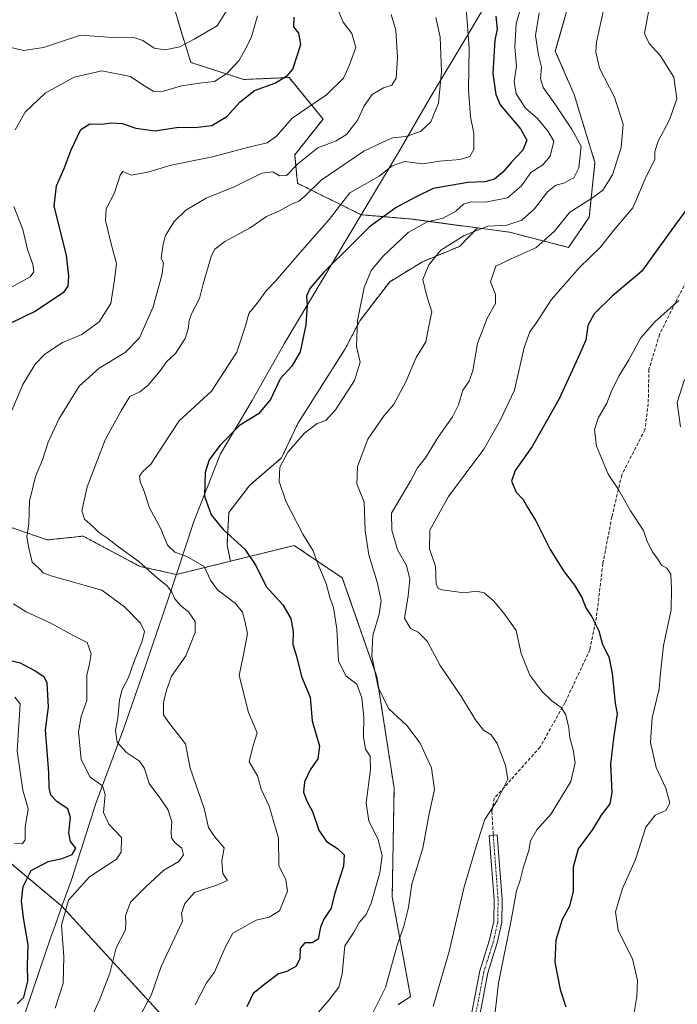
# Model space of a CAD drawing. Units: metres. Extents: x 610969 to 614423, y 4722381 to 4724750.
# Drawn here: x 613994 to 614194, y 4724203 to 4724502 of the extents above; entities that cross this region are included whole.
import ezdxf

# ---------------------------------------------------------------- set-up
doc = ezdxf.new("R2010")
doc.units = ezdxf.units.M
doc.header["$MEASUREMENT"] = 0
for name, pattern in [('TRAZO_Y_PUNTO', [1, 0.5, -0.25, 0, -0.25]), ('TRAZOS', [0.75, 0.5, -0.25]), ('TRAZOSX2', [1.5, 1, -0.5])]:
    doc.linetypes.add(name, pattern=pattern)
for name, color, linetype, lineweight in [('Arbolado forestal', 92, 'TRAZOS', 0), ('Arbolado forestal CxS', 92, 'Continuous', 0), ('Camino', 19, 'Continuous', 0), ('Camino Cxs', 19, 'Continuous', 0), ('Camino eje', 39, 'TRAZO_Y_PUNTO', 13), ('Curva de nivel maestra', 36, 'Continuous', 30), ('Curva de nivel normal', 36, 'Continuous', 0), ('Entidad de ámbito territorial', 19, 'Continuous', 0), ('Entidad de ámbito territorial CxS', 92, 'Continuous', 0), ('Matorral', 135, 'Continuous', 0), ('Matorral CxS', 135, 'Continuous', 0), ('Municipio', 9, 'Continuous', 13), ('Municipio CxS', 142, 'Continuous', 0), ('Senda', 19, 'TRAZOSX2', 0)]:
    doc.layers.add(name, color=color, linetype=linetype, lineweight=lineweight)

# ---------------------------------------------------------------- blocks, each defined once
blk = doc.blocks.new('*U177')
at = {"layer": 'Curva de nivel normal', "color": 36, "linetype": 'Continuous', "lineweight": 0}
for points in [[(613992.02, 4724251.41, 770), (613994.41, 4724251.38, 770), (613995.2, 4724252.58, 770), (613995.24, 4724256.44, 770), (613996.14, 4724262.04, 770), (613994.52, 4724267.69, 770), (613992.83, 4724279.52, 770), (613993.67, 4724294.01, 770), (613992.06, 4724296.01, 770)], [(613990.4, 4724420.36, 770), (613996.7, 4724423.9, 770), (613997.85, 4724425.46, 770), (613997.54, 4724427.76, 770), (613995.96, 4724432.22, 770), (613994.5, 4724438.34, 770), (613991.8, 4724445.34, 770)], [(613992.17, 4724468.66, 770), (613995.18, 4724474.06, 770), (614001.31, 4724479.88, 770), (614010.18, 4724484.69, 770), (614018.55, 4724486.65, 770), (614027.27, 4724484.91, 770), (614031.33, 4724482.16, 770), (614034.39, 4724480.33, 770), (614037.36, 4724480.48, 770), (614042.81, 4724482.11, 770), (614049.01, 4724482.94, 770), (614052.78, 4724483.34, 770), (614056.6, 4724485.81, 770), (614060.25, 4724489.69, 770), (614062.46, 4724493.6, 770), (614064.11, 4724497, 770), (614065.94, 4724503.36, 770)]]:
    blk.add_polyline3d(points, dxfattribs=at)
blk = doc.blocks.new('*U182')
at = {"layer": 'Curva de nivel normal', "color": 36, "linetype": 'Continuous', "lineweight": 0}
blk.add_polyline3d([(614046.96, 4724202.35, 795), (614050.4, 4724209.02, 795), (614052.81, 4724212.26, 795), (614056.08, 4724219.79, 795), (614058.43, 4724224.15, 795), (614065.45, 4724228.14, 795), (614069.46, 4724229, 795), (614072.58, 4724230.97, 795), (614075.04, 4724236.98, 795), (614074.53, 4724240.35, 795), (614072.35, 4724244.79, 795), (614072.27, 4724253.11, 795), (614069.44, 4724262.78, 795), (614066.98, 4724267.95, 795), (614065.91, 4724272, 795), (614063.38, 4724276.33, 795), (614064.59, 4724281.29, 795), (614065.76, 4724285.15, 795), (614063.17, 4724291.3, 795), (614060.34, 4724302.63, 795), (614061.59, 4724308.5, 795), (614062.84, 4724315.22, 795), (614062.05, 4724319.18, 795), (614061.36, 4724321.89, 795), (614059.25, 4724324.54, 795), (614053.73, 4724328.63, 795), (614051.64, 4724331.58, 795), (614049.69, 4724335.76, 795), (614044.41, 4724338.81, 795), (614040.74, 4724340.12, 795), (614038.48, 4724342.22, 795), (614036.59, 4724347, 795), (614033.02, 4724353.65, 795), (614031.25, 4724359.22, 795), (614030.22, 4724361.52, 795), (614030.04, 4724363.21, 795), (614030.91, 4724364.58, 795), (614033.5, 4724366.95, 795), (614037.43, 4724373.04, 795), (614042.12, 4724380.1, 795), (614051.93, 4724389.17, 795), (614059.57, 4724401.05, 795), (614062.22, 4724409.05, 795), (614063.26, 4724412.76, 795), (614066.24, 4724416.46, 795), (614068.49, 4724419.66, 795), (614071.37, 4724422.58, 795), (614078.18, 4724430.57, 795), (614087.66, 4724441.34, 795), (614093.96, 4724449.48, 795), (614102.92, 4724454.6, 795), (614106.86, 4724457.74, 795), (614110.62, 4724458.99, 795), (614116.19, 4724458.36, 795), (614121.26, 4724459.16, 795), (614127.59, 4724459.64, 795), (614130.47, 4724460.51, 795), (614131.69, 4724462.73, 795), (614131.74, 4724467.67, 795), (614130.71, 4724472.67, 795), (614130.07, 4724481, 795), (614130.3, 4724493.67, 795), (614129.41, 4724505.57, 795)], dxfattribs=at)
blk = doc.blocks.new('*U185')
at = {"layer": 'Curva de nivel normal', "color": 36, "linetype": 'Continuous', "lineweight": 0}
blk.add_polyline3d([(613990.02, 4724493.9, 765), (613994.72, 4724492.84, 765), (614000.76, 4724493.75, 765), (614012.06, 4724497.44, 765), (614021.93, 4724496.74, 765), (614027.97, 4724496.87, 765), (614031.07, 4724495.85, 765), (614034.44, 4724493.52, 765), (614037.81, 4724493, 765), (614042.23, 4724493.96, 765), (614046.62, 4724496.29, 765), (614053.66, 4724500.33, 765), (614057.19, 4724506, 765)], dxfattribs=at)
blk = doc.blocks.new('*U189')
at = {"layer": 'Curva de nivel normal', "color": 36, "linetype": 'Continuous', "lineweight": 0}
for points in [[(614004.32, 4724201.29, 780), (614006.74, 4724208.83, 780), (614007.01, 4724217.09, 780), (614006.32, 4724226.57, 780), (614008.38, 4724234.21, 780), (614014.8, 4724241.35, 780), (614023.02, 4724246.69, 780), (614024.43, 4724248.86, 780), (614024.5, 4724253.26, 780), (614020.73, 4724257.31, 780), (614019.1, 4724260.85, 780), (614019.6, 4724266.35, 780), (614018.73, 4724269.02, 780), (614014.96, 4724271.64, 780), (614012.23, 4724276.99, 780), (614011.45, 4724285.42, 780), (614012.29, 4724290.11, 780), (614014.02, 4724295.01, 780), (614013.98, 4724302.68, 780), (614014.78, 4724306.17, 780), (614015.29, 4724309.19, 780), (614014.08, 4724312.64, 780), (614010, 4724314.61, 780), (614003.05, 4724318.49, 780), (613995.49, 4724322.01, 780), (613991.66, 4724324.45, 780)], [(613987.2, 4724374.07, 780), (613994.5, 4724391.11, 780), (613998.25, 4724397.36, 780), (614001.26, 4724400.38, 780), (614006.6, 4724403.94, 780), (614012.49, 4724406.35, 780), (614017.7, 4724410.21, 780), (614021.31, 4724415.83, 780), (614022.43, 4724423.02, 780), (614023.02, 4724427.96, 780), (614021.58, 4724433.12, 780), (614019.67, 4724441.1, 780), (614019.88, 4724444.64, 780), (614022.36, 4724449.45, 780), (614024.17, 4724454.9, 780), (614024.89, 4724455.99, 780), (614027.43, 4724454.83, 780), (614032.54, 4724455.76, 780), (614039.67, 4724457.94, 780), (614052.17, 4724460.41, 780), (614063.27, 4724463.36, 780), (614068.85, 4724464.76, 780), (614071.69, 4724466.76, 780), (614076.43, 4724472.25, 780), (614086.93, 4724479.33, 780), (614092.09, 4724484.41, 780), (614093.92, 4724488.44, 780), (614095.86, 4724493.69, 780), (614094.59, 4724497.97, 780), (614091.92, 4724501.49, 780), (614090.03, 4724506.13, 780)]]:
    blk.add_polyline3d(points, dxfattribs=at)
blk = doc.blocks.new('*U192')
at = {"layer": 'Curva de nivel normal', "color": 36, "linetype": 'Continuous', "lineweight": 0}
blk.add_polyline3d([(614027.44, 4724193.94, 790), (614033.67, 4724205.48, 790), (614036.6, 4724213.98, 790), (614043.14, 4724227.85, 790), (614042.76, 4724230.17, 790), (614043.83, 4724233.14, 790), (614046.75, 4724236.57, 790), (614050.42, 4724237.8, 790), (614053.54, 4724238.74, 790), (614056.75, 4724240.19, 790), (614055.35, 4724242.35, 790), (614055.06, 4724246.06, 790), (614055.73, 4724250.15, 790), (614052.82, 4724253.56, 790), (614050.96, 4724256.33, 790), (614049.64, 4724262.11, 790), (614045.42, 4724274.42, 790), (614044.05, 4724281.82, 790), (614039.1, 4724288, 790), (614037.31, 4724290.6, 790), (614037.3, 4724294.41, 790), (614038.26, 4724298.1, 790), (614039.71, 4724302.36, 790), (614044.11, 4724308.54, 790), (614046.93, 4724315.69, 790), (614046.91, 4724318.99, 790), (614044.92, 4724322, 790), (614042.48, 4724323.87, 790), (614040.79, 4724325.88, 790), (614039.88, 4724327.97, 790), (614038.4, 4724329.84, 790), (614035.46, 4724332.18, 790), (614029.84, 4724337.25, 790), (614023.58, 4724341.71, 790), (614020.39, 4724344.25, 790), (614017.61, 4724346.07, 790), (614015.75, 4724348.06, 790), (614013.32, 4724350.22, 790), (614012.48, 4724352.73, 790), (614014.05, 4724360.01, 790), (614019.59, 4724374.34, 790), (614024.58, 4724383.34, 790), (614027.03, 4724387.48, 790), (614030.14, 4724388.91, 790), (614032.5, 4724390.82, 790), (614036.32, 4724395.34, 790), (614038.24, 4724398.01, 790), (614040.98, 4724400.62, 790), (614043.86, 4724405.21, 790), (614044.96, 4724408.38, 790), (614044.97, 4724410.25, 790), (614045.85, 4724412.71, 790), (614048.26, 4724417.38, 790), (614049.34, 4724421.82, 790), (614051.93, 4724430.42, 790), (614052.97, 4724432.31, 790), (614056, 4724434.68, 790), (614063.64, 4724438.83, 790), (614068.6, 4724442.31, 790), (614072.6, 4724444.02, 790), (614076.27, 4724446.09, 790), (614078.52, 4724446.96, 790), (614080.32, 4724448.47, 790), (614085.27, 4724453.33, 790), (614098.2, 4724462.15, 790), (614104.24, 4724465.04, 790), (614106.98, 4724466.22, 790), (614111, 4724466.61, 790), (614115.51, 4724468.16, 790), (614118.59, 4724471.1, 790), (614120.95, 4724476.78, 790), (614121.92, 4724486.33, 790), (614121.43, 4724496.89, 790), (614120.18, 4724502.9, 790)], dxfattribs=at)
blk = doc.blocks.new('*U202')
at = {"layer": 'Curva de nivel normal', "color": 36, "linetype": 'Continuous', "lineweight": 0}
blk.add_polyline3d([(614185.04, 4724505.67, 820), (614183.64, 4724498, 820), (614185.02, 4724494.97, 820), (614188.42, 4724491.25, 820), (614192.58, 4724484.72, 820), (614193.5, 4724478.1, 820), (614191.21, 4724471.67, 820), (614187.66, 4724465, 820), (614186.78, 4724461.99, 820), (614186.74, 4724459.6, 820), (614184.16, 4724454.42, 820), (614180.1, 4724444.95, 820), (614174.3, 4724438.14, 820), (614170.1, 4724432.86, 820), (614163.84, 4724426.76, 820), (614155.26, 4724416.9, 820), (614150.84, 4724410.14, 820), (614148.71, 4724407.21, 820), (614147.05, 4724402.38, 820), (614144.05, 4724389.46, 820), (614139.73, 4724380.22, 820), (614134.72, 4724371.47, 820), (614124.05, 4724357.06, 820), (614118.29, 4724346.84, 820), (614118.19, 4724341.15, 820), (614120.05, 4724335.8, 820), (614120.28, 4724330.49, 820), (614120.87, 4724329.03, 820), (614122.06, 4724328.65, 820), (614128.78, 4724327.74, 820), (614132.49, 4724328.24, 820), (614134.9, 4724327.74, 820), (614137.81, 4724325.23, 820), (614140.8, 4724321.55, 820), (614144.54, 4724316.3, 820), (614146.13, 4724309.27, 820), (614148.78, 4724302.66, 820), (614152.38, 4724297.82, 820), (614155.44, 4724294.9, 820), (614158.24, 4724292.88, 820), (614159.69, 4724290.58, 820), (614160.57, 4724286.63, 820), (614160.87, 4724283.6, 820), (614161.92, 4724280.01, 820), (614162.57, 4724276.04, 820), (614161.27, 4724270.33, 820), (614155.26, 4724260.5, 820), (614150.92, 4724255.56, 820), (614148.96, 4724252.28, 820), (614148.41, 4724249.35, 820), (614146.84, 4724244.34, 820), (614145.8, 4724240.3, 820), (614144.68, 4724237.03, 820), (614143.06, 4724228.12, 820), (614139.26, 4724208.89, 820), (614138.01, 4724198.34, 820)], dxfattribs=at)
blk = doc.blocks.new('*U219')
at = {"layer": 'Curva de nivel normal', "color": 36, "linetype": 'Continuous', "lineweight": 0}
blk.add_polyline3d([(614014.07, 4724195.69, 785), (614017.95, 4724204.02, 785), (614021.01, 4724212.02, 785), (614022.92, 4724219.69, 785), (614025.75, 4724225.21, 785), (614025.84, 4724227.26, 785), (614025.73, 4724229.43, 785), (614027.3, 4724233.64, 785), (614031.94, 4724238.3, 785), (614037.46, 4724243.35, 785), (614041.95, 4724246.02, 785), (614043.44, 4724248.02, 785), (614042.89, 4724249.99, 785), (614040.78, 4724251.75, 785), (614039.79, 4724253.21, 785), (614039.6, 4724255.09, 785), (614039.8, 4724258.16, 785), (614038.63, 4724261.79, 785), (614036.54, 4724264.96, 785), (614032.93, 4724269.68, 785), (614031.56, 4724274.32, 785), (614030.04, 4724276.46, 785), (614026.03, 4724279.12, 785), (614023.26, 4724282.34, 785), (614022.74, 4724285.82, 785), (614023.43, 4724289.63, 785), (614023.92, 4724295.17, 785), (614024.74, 4724298.34, 785), (614026.63, 4724302.01, 785), (614028.28, 4724306.68, 785), (614030.81, 4724313.01, 785), (614031.49, 4724316.01, 785), (614030.3, 4724318.56, 785), (614025.48, 4724323.48, 785), (614018.51, 4724328.59, 785), (614003.42, 4724332.78, 785), (614000.69, 4724333.86, 785), (613999.52, 4724335.2, 785), (613997.34, 4724337.08, 785), (613996.31, 4724341.38, 785), (613995.74, 4724344.81, 785), (613996.32, 4724348.71, 785), (613996.53, 4724355.6, 785), (613998.39, 4724363.13, 785), (614000.49, 4724368.22, 785), (614002.22, 4724373.56, 785), (614005.43, 4724380.65, 785), (614011.7, 4724390.61, 785), (614017.78, 4724396.16, 785), (614025.66, 4724400.9, 785), (614030.03, 4724405.32, 785), (614034.13, 4724414.76, 785), (614036.85, 4724424.42, 785), (614037.26, 4724428.14, 785), (614036.6, 4724429.66, 785), (614037.2, 4724433.84, 785), (614037.96, 4724436.54, 785), (614040.55, 4724440.8, 785), (614044.09, 4724444.21, 785), (614050.32, 4724447.83, 785), (614058.82, 4724451.37, 785), (614067.27, 4724455.48, 785), (614070.6, 4724455.94, 785), (614072.6, 4724454.7, 785), (614074.75, 4724454.74, 785), (614078.17, 4724458.33, 785), (614084.22, 4724463.24, 785), (614089.88, 4724465.37, 785), (614093, 4724467.24, 785), (614096.44, 4724471.75, 785), (614098.32, 4724475.95, 785), (614100.81, 4724479.43, 785), (614104.19, 4724481.46, 785), (614106.81, 4724482.23, 785), (614108.11, 4724484.44, 785), (614108.52, 4724490.66, 785), (614107.96, 4724499.03, 785), (614106.61, 4724503.76, 785)], dxfattribs=at)
blk = doc.blocks.new('*U223')
at = {"layer": 'Curva de nivel maestra', "color": 36, "linetype": 'Continuous', "lineweight": 30}
blk.add_polyline3d([(614197.8, 4724446.34, 825), (614191.9, 4724438.34, 825), (614182.77, 4724425.68, 825), (614173.8, 4724418.01, 825), (614168.3, 4724412.62, 825), (614166.44, 4724409.13, 825), (614165.77, 4724404.62, 825), (614163.48, 4724399.34, 825), (614157.61, 4724386.6, 825), (614149.5, 4724372.27, 825), (614144.33, 4724365.03, 825), (614143.12, 4724361.75, 825), (614144.61, 4724358.36, 825), (614146.73, 4724356.15, 825), (614148.17, 4724353.59, 825), (614150.61, 4724349.7, 825), (614154.92, 4724340.93, 825), (614159.18, 4724334.19, 825), (614162.36, 4724330.11, 825), (614164.54, 4724326.29, 825), (614165.74, 4724323.16, 825), (614167.61, 4724320.44, 825), (614169.76, 4724316.15, 825), (614170.9, 4724312.06, 825), (614172.8, 4724308.22, 825), (614173.84, 4724303.2, 825), (614174.71, 4724294.13, 825), (614175.35, 4724290.93, 825), (614174.24, 4724283.47, 825), (614173.33, 4724275.56, 825), (614173.68, 4724266.94, 825), (614173.06, 4724263.56, 825), (614170.44, 4724260.05, 825), (614167.84, 4724255.71, 825), (614163.44, 4724249.78, 825), (614161.93, 4724244.29, 825), (614161.97, 4724236.92, 825), (614160.78, 4724232.41, 825), (614158.62, 4724228.36, 825), (614156.69, 4724222.06, 825), (614156.37, 4724215.32, 825), (614158.01, 4724207.02, 825), (614159.66, 4724201.69, 825)], dxfattribs=at)
blk = doc.blocks.new('*U226')
at = {"layer": 'Curva de nivel maestra', "color": 36, "linetype": 'Continuous', "lineweight": 30}
for points in [[(613992.77, 4724202.62, 775), (613994.82, 4724204.68, 775), (613996, 4724209.52, 775), (613995.93, 4724214.31, 775), (613996.18, 4724220.64, 775), (613994.69, 4724228.85, 775), (613994.13, 4724233.98, 775), (613994.66, 4724238.32, 775), (613997.08, 4724243.25, 775), (614002.23, 4724245.98, 775), (614006.46, 4724246.89, 775), (614009.5, 4724248.14, 775), (614010.66, 4724250.02, 775), (614008.98, 4724252.02, 775), (614008.49, 4724254.69, 775), (614009.06, 4724259.35, 775), (614008.17, 4724262.03, 775), (614005, 4724264.09, 775), (614003.04, 4724266.17, 775), (614002.53, 4724268.39, 775), (614002.4, 4724273.06, 775), (614001.39, 4724286.01, 775), (614002.37, 4724292.92, 775), (614001.95, 4724300.36, 775), (614000.97, 4724302.1, 775), (613998.21, 4724303.96, 775), (613993.8, 4724306.36, 775), (613990.75, 4724307.02, 775)], [(613991.02, 4724409.97, 775), (613998.08, 4724413.36, 775), (614007.12, 4724419.38, 775), (614008.33, 4724421.08, 775), (614008.47, 4724424.1, 775), (614007.8, 4724430.54, 775), (614004.04, 4724445.47, 775), (614004.8, 4724451.64, 775), (614007.14, 4724456.9, 775), (614009.18, 4724462.61, 775), (614012.18, 4724468.81, 775), (614014.9, 4724470.45, 775), (614018.43, 4724470.35, 775), (614021.58, 4724470.8, 775), (614024.76, 4724470.57, 775), (614028.88, 4724469.16, 775), (614034.73, 4724468.33, 775), (614041.88, 4724469.53, 775), (614046.88, 4724469.38, 775), (614052.04, 4724470.03, 775), (614056.54, 4724472.78, 775), (614060.6, 4724477.18, 775), (614065.04, 4724480.6, 775), (614071.15, 4724482.91, 775), (614075.08, 4724485.22, 775), (614076.66, 4724487.11, 775), (614079.04, 4724494.68, 775), (614078.49, 4724498.06, 775), (614076.92, 4724500.02, 775), (614077.09, 4724502.92, 775)]]:
    blk.add_polyline3d(points, dxfattribs=at)

msp = doc.modelspace()

# ---------------------------------------------------------------- linework, layer by layer
at = {"layer": 'Arbolado forestal', "color": 92, "linetype": 'TRAZOS', "lineweight": 0}
for points in [[(614132.86, 4724438.81, 809.39), (614142.7, 4724437.48, 810.96), (614160.51, 4724432.89, 817.63), (614166.83, 4724442.08, 817.01), (614168.55, 4724458.73, 812.43), (614162.23, 4724479.41, 812.58), (614156.49, 4724492.62, 811.84), (614166.83, 4724528.81, 813.71), (614166.83, 4724546.38, 810.53), (614170.77, 4724553.61, 810.8), (614172.5, 4724559.13, 810.55)], [(614132.86, 4724438.81, 809.39), (614142.7, 4724437.48, 810.96), (614160.51, 4724432.89, 817.63), (614166.83, 4724442.08, 817.01), (614168.55, 4724458.73, 812.43), (614162.23, 4724479.41, 812.58), (614156.49, 4724492.62, 811.84), (614166.83, 4724528.81, 813.71), (614166.83, 4724546.38, 810.53), (614170.77, 4724553.61, 810.8), (614172.5, 4724559.13, 810.55)], [(614037.01, 4724517.9, 757.27), (614042.76, 4724498.37, 763.91), (614045.63, 4724489.18, 767.15), (614061.71, 4724484.01, 773.22), (614075.5, 4724484.58, 775.13), (614085.84, 4724471.95, 781.55), (614077.22, 4724461.03, 783.16), (614078.07, 4724452.4, 787.51), (614097.43, 4724442.85, 797.96), (614112.83, 4724441.5, 803.85), (614132.86, 4724438.81, 809.39)], [(614057.69, 4724337.38, 797.61), (614056.63, 4724342.28, 798.96), (614057.19, 4724352.23, 801.69), (614063.54, 4724360.52, 803.3), (614073.22, 4724368.81, 804.78), (614078.19, 4724379.32, 803.61), (614092.56, 4724401.98, 804.05), (614096.99, 4724410.55, 804.99), (614106.11, 4724422.43, 807.06), (614116.06, 4724428.51, 809.27), (614127.39, 4724433.21, 810.9), (614132.86, 4724438.81, 809.39)], [(614038.84, 4724196.93, 793.76), (614006.43, 4724232.33, 779.58), (613968.65, 4724264.01, 760.18), (613952.57, 4724285.84, 755.69), (613944.53, 4724315.13, 756.66), (613931.89, 4724327.2, 753.3), (613921.55, 4724336.96, 751.67), (613924.43, 4724346.15, 755), (613939.36, 4724353.62, 762.45), (613969.23, 4724350.75, 774.91), (613985.31, 4724349.6, 780.8), (614001.97, 4724343.85, 786.36), (614012.88, 4724345, 788.88), (614030.12, 4724335.81, 789.31), (614041.25, 4724333.33, 791.66), (614057.69, 4724337.38, 797.61)], [(614057.69, 4724337.38, 797.61), (614077.07, 4724342.16, 803.81), (614091.71, 4724332.27, 806.46), (614102.24, 4724302.21, 809.75), (614107.45, 4724268.33, 806.64), (614106.89, 4724235.18, 807.73), (614112.44, 4724204.92, 812.94), (614108.72, 4724202.39, 811.74)], [(614057.69, 4724337.38, 797.61), (614077.07, 4724342.16, 803.81), (614091.71, 4724332.27, 806.46), (614102.24, 4724302.21, 809.75), (614107.45, 4724268.33, 806.64), (614106.89, 4724235.18, 807.73), (614112.44, 4724204.92, 812.94), (614108.72, 4724202.39, 811.74)]]:
    msp.add_polyline3d(points, dxfattribs=at)
at = {"layer": 'Arbolado forestal CxS', "color": 92, "linetype": 'Continuous', "lineweight": 0}
for points in [[(614166.83, 4724528.81, 813.71), (614156.49, 4724492.62, 811.84), (614162.23, 4724479.41, 812.58), (614168.55, 4724458.73, 812.43), (614166.83, 4724442.08, 817.01), (614160.51, 4724432.89, 817.63), (614142.7, 4724437.48, 810.96), (614132.86, 4724438.81, 809.39), (614112.83, 4724441.5, 803.85), (614097.43, 4724442.85, 797.96), (614078.07, 4724452.4, 787.51), (614077.22, 4724461.03, 783.16), (614085.84, 4724471.95, 781.55), (614075.5, 4724484.58, 775.13), (614061.71, 4724484.01, 773.22), (614045.63, 4724489.18, 767.15), (614042.76, 4724498.37, 763.91), (614037.01, 4724517.9, 757.27)], [(614108.72, 4724202.39, 811.74), (614112.44, 4724204.92, 812.94), (614106.89, 4724235.18, 807.73), (614107.45, 4724268.33, 806.64), (614102.24, 4724302.2, 809.75), (614091.71, 4724332.27, 806.46), (614077.07, 4724342.16, 803.81), (614057.69, 4724337.38, 797.61), (614056.63, 4724342.28, 798.96), (614057.19, 4724352.23, 801.69), (614063.54, 4724360.52, 803.3), (614073.22, 4724368.81, 804.78), (614078.19, 4724379.32, 803.61), (614092.56, 4724401.98, 804.05), (614096.99, 4724410.55, 804.99), (614106.11, 4724422.43, 807.06), (614116.06, 4724428.51, 809.27), (614127.39, 4724433.21, 810.9), (614132.86, 4724438.81, 809.39), (614142.7, 4724437.48, 810.96), (614160.51, 4724432.89, 817.63), (614166.83, 4724442.08, 817.01), (614168.55, 4724458.73, 812.43), (614162.23, 4724479.41, 812.58), (614156.49, 4724492.62, 811.84), (614166.83, 4724528.81, 813.71)], [(614038.84, 4724196.93, 793.76), (614006.43, 4724232.33, 779.58), (613968.65, 4724264.01, 760.18), (613952.57, 4724285.84, 755.69), (613944.53, 4724315.13, 756.66), (613931.89, 4724327.2, 753.3), (613921.55, 4724336.96, 751.67), (613924.43, 4724346.15, 755), (613939.36, 4724353.62, 762.45), (613969.23, 4724350.75, 774.91), (613985.31, 4724349.6, 780.8), (614001.97, 4724343.85, 786.36), (614012.89, 4724345, 788.88), (614030.12, 4724335.81, 789.31), (614041.25, 4724333.33, 791.66), (614057.69, 4724337.38, 797.61), (614057.69, 4724337.38, 797.61), (614077.07, 4724342.16, 803.81), (614091.71, 4724332.27, 806.46), (614102.24, 4724302.2, 809.75), (614107.45, 4724268.33, 806.64), (614106.89, 4724235.18, 807.73), (614112.44, 4724204.92, 812.94), (614108.72, 4724202.39, 811.74)]]:
    msp.add_polyline3d(points, dxfattribs=at)
at = {"layer": 'Camino', "color": 19, "linetype": 'Continuous', "lineweight": 0}
msp.add_polyline3d([(614131.01, 4724199.54, 818.37), (614133.53, 4724212.67, 818.35), (614136.42, 4724221.87, 818.61), (614137.75, 4724227.68, 818.41), (614137.85, 4724234.36, 817.76), (614136.37, 4724253.9, 815.56), (614137.62, 4724253.99, 815.9), (614138.86, 4724254.09, 816.23), (614140.35, 4724234.44, 818.25), (614140.25, 4724227.38, 818.94), (614138.84, 4724221.21, 819.22), (614135.96, 4724212.06, 818.79), (614133.49, 4724199.21, 818.91)], dxfattribs=at)
at = {"layer": 'Camino Cxs', "color": 19, "linetype": 'Continuous', "lineweight": 0}
msp.add_polyline3d([(614131.01, 4724199.54, 818.37), (614133.53, 4724212.67, 818.35), (614136.42, 4724221.87, 818.61), (614137.75, 4724227.68, 818.41), (614137.85, 4724234.36, 817.76), (614136.37, 4724253.9, 815.56), (614137.62, 4724253.99, 815.9), (614138.86, 4724254.09, 816.23), (614140.35, 4724234.44, 818.25), (614140.25, 4724227.38, 818.94), (614138.84, 4724221.21, 819.22), (614135.96, 4724212.06, 818.79), (614133.49, 4724199.21, 818.91)], dxfattribs=at)
at = {"layer": 'Camino eje', "color": 39, "linetype": 'TRAZO_Y_PUNTO', "lineweight": 13}
msp.add_polyline3d([(614137.62, 4724253.99, 815.9), (614138.36, 4724244.23, 817.01), (614139.1, 4724234.4, 818.01), (614139.05, 4724231.06, 818.3), (614139, 4724227.53, 818.67), (614137.63, 4724221.54, 818.92), (614136.19, 4724216.97, 818.62), (614134.75, 4724212.37, 818.57), (614132.25, 4724199.38, 818.66)], dxfattribs=at)
at = {"layer": 'Curva de nivel maestra', "color": 36, "linetype": 'Continuous', "lineweight": 30}
msp.add_polyline3d([(614138.41, 4724503.31, 800), (614138.78, 4724499.33, 800), (614138.07, 4724496, 800), (614137.54, 4724485.77, 800), (614138.4, 4724479.42, 800), (614139.74, 4724476.33, 800), (614145.86, 4724468.93, 800), (614147.84, 4724465.5, 800), (614146.62, 4724462.46, 800), (614143.03, 4724458.78, 800), (614140.5, 4724455.81, 800), (614138, 4724453.7, 800), (614135.1, 4724452.85, 800), (614129.93, 4724452.67, 800), (614119.36, 4724450.81, 800), (614113.95, 4724448.16, 800), (614108.07, 4724445.07, 800), (614099.98, 4724439.19, 800), (614094.93, 4724434.06, 800), (614086.08, 4724425.32, 800), (614081.84, 4724420.36, 800), (614080.78, 4724418.01, 800), (614081.03, 4724415.34, 800), (614080.58, 4724409.34, 800), (614078.86, 4724401.11, 800), (614076.32, 4724396.69, 800), (614072.84, 4724392.86, 800), (614069.89, 4724386.61, 800), (614066.17, 4724382.25, 800), (614060.47, 4724378.64, 800), (614054.46, 4724372.58, 800), (614051.24, 4724368.24, 800), (614050, 4724364.36, 800), (614049.78, 4724357.19, 800), (614051.83, 4724351.47, 800), (614055.55, 4724346.91, 800), (614062.06, 4724341.04, 800), (614065.36, 4724336.1, 800), (614068.57, 4724329.64, 800), (614073.6, 4724324.06, 800), (614076.08, 4724319.96, 800), (614076.73, 4724315.97, 800), (614076.7, 4724312.05, 800), (614077.77, 4724308.52, 800), (614079.26, 4724302.33, 800), (614081.88, 4724295.96, 800), (614082.56, 4724288.81, 800), (614084.77, 4724281.11, 800), (614084.28, 4724277.27, 800), (614081.92, 4724273.92, 800), (614080.19, 4724270.2, 800), (614079.92, 4724267.11, 800), (614080.93, 4724264.34, 800), (614082.68, 4724261.19, 800), (614084.6, 4724255.55, 800), (614086.88, 4724252.1, 800), (614090.2, 4724249.96, 800), (614092.23, 4724247.99, 800), (614092.08, 4724244.58, 800), (614089.36, 4724236.02, 800), (614088.33, 4724231.76, 800), (614086.09, 4724228.43, 800), (614085.08, 4724225.94, 800), (614084.34, 4724222.38, 800), (614082.52, 4724221.21, 800), (614080.26, 4724221.2, 800), (614078.85, 4724219.61, 800), (614078.78, 4724216.35, 800), (614077.55, 4724214.03, 800), (614074.82, 4724212.48, 800), (614072.27, 4724211.82, 800), (614068.49, 4724208.96, 800), (614064.55, 4724205.82, 800), (614062.67, 4724201.69, 800)], dxfattribs=at)
at = {"layer": 'Curva de nivel normal', "color": 36, "linetype": 'Continuous', "lineweight": 0}
for points in [[(614119.3, 4724201.79, 815), (614121.78, 4724210.21, 815), (614124.18, 4724218.6, 815), (614128.82, 4724238.24, 815), (614132.68, 4724251.6, 815), (614135.06, 4724258.76, 815), (614138.86, 4724264.52, 815), (614142.01, 4724271.02, 815), (614141.34, 4724275.2, 815), (614138.86, 4724281.84, 815), (614136.98, 4724284.53, 815), (614134.69, 4724285.94, 815), (614132.2, 4724289.06, 815), (614127.72, 4724296.37, 815), (614121.46, 4724305.68, 815), (614117.54, 4724313.02, 815), (614114.76, 4724315.79, 815), (614112.46, 4724316.9, 815), (614110.58, 4724320.08, 815), (614111.7, 4724326.81, 815), (614112.23, 4724331.91, 815), (614111.26, 4724336.03, 815), (614108.54, 4724340.84, 815), (614106.76, 4724346.8, 815), (614106.63, 4724352.01, 815), (614112.5, 4724361.98, 815), (614114.6, 4724365.76, 815), (614117.02, 4724368.87, 815), (614120.83, 4724375.12, 815), (614125.18, 4724381.29, 815), (614127.07, 4724385.02, 815), (614128.36, 4724389.48, 815), (614130.3, 4724392.2, 815), (614131.36, 4724395.39, 815), (614132.83, 4724403.68, 815), (614135.8, 4724411.36, 815), (614138.27, 4724415.8, 815), (614138.35, 4724418.54, 815), (614136.78, 4724422.39, 815), (614138.39, 4724427.2, 815), (614143.23, 4724429.5, 815), (614150.56, 4724432.78, 815), (614156.24, 4724437.88, 815), (614160.88, 4724443.64, 815), (614167.55, 4724447.75, 815), (614171, 4724450.35, 815), (614173.85, 4724455, 815), (614176.58, 4724463.33, 815), (614177.11, 4724470.4, 815), (614174.48, 4724478.61, 815), (614169.99, 4724487.4, 815), (614168.79, 4724492.38, 815), (614169.07, 4724495.35, 815), (614171.84, 4724508.41, 815)], [(614146.2, 4724506.62, 805), (614144.56, 4724500.97, 805), (614144.14, 4724493.8, 805), (614144.66, 4724488.07, 805), (614144, 4724483.41, 805), (614144.58, 4724479.65, 805), (614147.46, 4724475.29, 805), (614151.08, 4724472.08, 805), (614154.35, 4724468.12, 805), (614156, 4724465.26, 805), (614154.98, 4724460.67, 805), (614152.67, 4724458.01, 805), (614149.01, 4724455.65, 805), (614146.26, 4724451.64, 805), (614141.92, 4724447.95, 805), (614135.26, 4724446.62, 805), (614130.92, 4724446.71, 805), (614128.59, 4724446.06, 805), (614126.26, 4724443.92, 805), (614122.41, 4724441.8, 805), (614117.55, 4724440.64, 805), (614111.76, 4724437.38, 805), (614103.9, 4724430.06, 805), (614100.44, 4724425.83, 805), (614098.4, 4724420.68, 805), (614096.31, 4724410.68, 805), (614096.05, 4724402.68, 805), (614097.1, 4724397.93, 805), (614095.43, 4724392.33, 805), (614089.65, 4724383.45, 805), (614086.72, 4724380.24, 805), (614084.05, 4724379.26, 805), (614080.18, 4724376.34, 805), (614075.14, 4724370.53, 805), (614072.71, 4724365.95, 805), (614072.5, 4724361.61, 805), (614074.5, 4724355.61, 805), (614079.7, 4724345.6, 805), (614082.79, 4724340.57, 805), (614084.29, 4724336.57, 805), (614086.84, 4724330.54, 805), (614087.86, 4724326.34, 805), (614088.98, 4724323.28, 805), (614089.99, 4724316.67, 805), (614090.55, 4724306.96, 805), (614092.85, 4724302.37, 805), (614096.12, 4724299.99, 805), (614097.64, 4724295.75, 805), (614098.2, 4724289.9, 805), (614098.11, 4724283.89, 805), (614098.78, 4724280.21, 805), (614100.2, 4724278.01, 805), (614100.23, 4724274.02, 805), (614098.97, 4724263.8, 805), (614099.77, 4724258.21, 805), (614102.57, 4724252.66, 805), (614103.78, 4724247.69, 805), (614103.13, 4724242.49, 805), (614100.51, 4724233.29, 805), (614098.97, 4724229.86, 805), (614096.86, 4724227.45, 805), (614095.06, 4724224.3, 805), (614092.51, 4724220.35, 805), (614091.67, 4724211.69, 805), (614090.69, 4724207.69, 805), (614087.75, 4724203.88, 805), (614084.45, 4724200.12, 805)], [(614099.74, 4724197.46, 810), (614104.81, 4724207.66, 810), (614108.3, 4724220.05, 810), (614110.44, 4724226.27, 810), (614111.86, 4724232, 810), (614112.87, 4724239.05, 810), (614116.18, 4724250.02, 810), (614118.08, 4724260.53, 810), (614119.77, 4724267.89, 810), (614118.81, 4724274.45, 810), (614115.34, 4724281.96, 810), (614111.3, 4724287.38, 810), (614105.8, 4724292.54, 810), (614102.63, 4724299.02, 810), (614100.66, 4724308.42, 810), (614100.99, 4724314.71, 810), (614102.96, 4724321.22, 810), (614103.48, 4724325.43, 810), (614102.33, 4724330.95, 810), (614099.75, 4724339.33, 810), (614098.64, 4724346.59, 810), (614098.32, 4724355.39, 810), (614096.16, 4724360.91, 810), (614096.3, 4724366.18, 810), (614099.45, 4724374.51, 810), (614104.41, 4724381.68, 810), (614107.26, 4724385.01, 810), (614111.04, 4724392.01, 810), (614114.22, 4724399.34, 810), (614117.15, 4724404.18, 810), (614118, 4724408.88, 810), (614118.94, 4724413.25, 810), (614117.42, 4724418.06, 810), (614116.24, 4724423.15, 810), (614118.01, 4724427.61, 810), (614121.71, 4724432.01, 810), (614128.82, 4724436.47, 810), (614135.96, 4724439.39, 810), (614141.74, 4724439.65, 810), (614146.36, 4724441.16, 810), (614150.17, 4724444.62, 810), (614154.15, 4724449.83, 810), (614156.63, 4724451.84, 810), (614159.07, 4724452.48, 810), (614162.11, 4724454.02, 810), (614163.63, 4724457.1, 810), (614164.41, 4724463.67, 810), (614161.6, 4724468.68, 810), (614156.4, 4724476.54, 810), (614152.77, 4724481.57, 810), (614151.99, 4724484.33, 810), (614152.29, 4724487.79, 810), (614151.35, 4724491.41, 810), (614150.44, 4724497.42, 810), (614151.57, 4724504.24, 810)], [(614194.05, 4724416.68, 830), (614186.83, 4724410.35, 830), (614182.52, 4724405.38, 830), (614178.91, 4724398.69, 830), (614175.83, 4724393.74, 830), (614173.44, 4724388.95, 830), (614172.2, 4724385.48, 830), (614169.52, 4724380.9, 830), (614168.4, 4724377.49, 830), (614168.99, 4724372.41, 830), (614172.61, 4724363.86, 830), (614175.75, 4724359.16, 830), (614179.37, 4724352.69, 830), (614183.33, 4724346.69, 830), (614184.45, 4724343.37, 830), (614186.04, 4724340.19, 830), (614187.84, 4724337.7, 830), (614188.82, 4724336.13, 830), (614190.46, 4724335.22, 830), (614191.59, 4724333.4, 830), (614191.82, 4724329.03, 830), (614191.79, 4724322.53, 830), (614189.4, 4724311.68, 830), (614188.42, 4724302.34, 830), (614188.12, 4724298.48, 830), (614185.94, 4724289.67, 830), (614185.48, 4724282.24, 830), (614187.14, 4724274.59, 830), (614190.1, 4724268.25, 830), (614191.36, 4724263.7, 830), (614190.12, 4724261.51, 830), (614186.85, 4724260.08, 830), (614184.06, 4724256.39, 830), (614180.87, 4724246.61, 830), (614176.97, 4724237.71, 830), (614174.8, 4724230.61, 830), (614175.64, 4724225, 830), (614179.95, 4724216.3, 830), (614181.52, 4724209.75, 830), (614181.26, 4724204.86, 830), (614178.41, 4724187.84, 830)], [(614195.77, 4724392.72, 835), (614193.6, 4724385.72, 835), (614194.59, 4724378.26, 835)]]:
    msp.add_polyline3d(points, dxfattribs=at)
at = {"layer": 'Entidad de ámbito territorial', "color": 19, "linetype": 'Continuous', "lineweight": 0}
msp.add_polyline3d([(613995.37, 4724200.19, 776.49), (614003.18, 4724223.28, 778.27), (614004.35, 4724226.54, 778.96), (614006.41, 4724232.33, 779.58), (614009.18, 4724240.12, 779.01), (614016.86, 4724263.97, 778.79), (614025.2, 4724286.56, 785.62), (614031.8, 4724305.57, 786.39), (614039.14, 4724327, 789.54), (614041.36, 4724333.7, 791.8), (614046.58, 4724349.45, 798.67), (614054.69, 4724370.01, 800.56), (614064.25, 4724386.26, 798.79), (614074.06, 4724403.54, 798.4), (614097.41, 4724442.84, 797.96), (614108.86, 4724461.98, 792.71), (614118.28, 4724478.3, 788.43), (614130.45, 4724498.65, 795.04), (614141.63, 4724517.6, 802.47)], dxfattribs=at)
at = {"layer": 'Entidad de ámbito territorial CxS', "color": 92, "linetype": 'Continuous', "lineweight": 0}
for points in [[(613995.37, 4724200.19, 776.49), (614003.18, 4724223.28, 778.27), (614004.35, 4724226.54, 778.96), (614006.41, 4724232.33, 779.58), (614009.18, 4724240.12, 779.01), (614016.86, 4724263.97, 778.79), (614025.2, 4724286.56, 785.62), (614031.8, 4724305.57, 786.39), (614039.14, 4724327, 789.54), (614041.36, 4724333.7, 791.8), (614046.58, 4724349.45, 798.67), (614054.69, 4724370.01, 800.56), (614064.25, 4724386.26, 798.79), (614074.06, 4724403.54, 798.4), (614097.41, 4724442.84, 797.96), (614108.86, 4724461.98, 792.71), (614118.28, 4724478.3, 788.43), (614130.45, 4724498.65, 795.04), (614141.63, 4724517.6, 802.47)], [(613995.37, 4724200.19, 776.49), (614003.18, 4724223.28, 778.27), (614004.35, 4724226.54, 778.96), (614006.41, 4724232.33, 779.58), (614009.18, 4724240.12, 779.01), (614016.86, 4724263.97, 778.79), (614025.2, 4724286.56, 785.62), (614031.8, 4724305.57, 786.39), (614039.14, 4724327, 789.54), (614041.36, 4724333.7, 791.8), (614046.58, 4724349.45, 798.67), (614054.69, 4724370.01, 800.56), (614064.25, 4724386.26, 798.79), (614074.06, 4724403.54, 798.4), (614097.41, 4724442.84, 797.96), (614108.86, 4724461.98, 792.71), (614118.28, 4724478.29, 788.43), (614130.45, 4724498.65, 795.04), (614141.63, 4724517.6, 802.47)]]:
    msp.add_polyline3d(points, dxfattribs=at)
at = {"layer": 'Matorral', "color": 135, "linetype": 'Continuous', "lineweight": 0}
for points in [[(614037.01, 4724517.9, 757.27), (614042.76, 4724498.37, 763.91), (614045.63, 4724489.18, 767.15), (614061.71, 4724484.01, 773.22), (614075.5, 4724484.58, 775.13), (614085.84, 4724471.95, 781.55), (614077.22, 4724461.03, 783.16), (614078.07, 4724452.4, 787.51), (614097.43, 4724442.85, 797.96), (614112.83, 4724441.5, 803.85), (614132.86, 4724438.81, 809.39)], [(614057.69, 4724337.38, 797.61), (614056.63, 4724342.28, 798.96), (614057.19, 4724352.23, 801.69), (614063.54, 4724360.52, 803.3), (614073.22, 4724368.81, 804.78), (614078.19, 4724379.32, 803.61), (614092.56, 4724401.98, 804.05), (614096.99, 4724410.55, 804.99), (614106.11, 4724422.43, 807.06), (614116.06, 4724428.51, 809.27), (614127.39, 4724433.21, 810.9), (614132.86, 4724438.81, 809.39)], [(614038.84, 4724196.93, 793.76), (614006.43, 4724232.33, 779.58), (613968.65, 4724264.01, 760.18), (613952.57, 4724285.84, 755.69), (613944.53, 4724315.13, 756.66), (613931.89, 4724327.2, 753.3), (613921.55, 4724336.96, 751.67), (613924.43, 4724346.15, 755), (613939.36, 4724353.62, 762.45), (613969.23, 4724350.75, 774.91), (613985.31, 4724349.6, 780.8), (614001.97, 4724343.85, 786.36), (614012.88, 4724345, 788.88), (614030.12, 4724335.81, 789.31), (614041.25, 4724333.33, 791.66), (614057.69, 4724337.38, 797.61)]]:
    msp.add_polyline3d(points, dxfattribs=at)
at = {"layer": 'Matorral CxS', "color": 135, "linetype": 'Continuous', "lineweight": 0}
for points in [[(614037.01, 4724517.9, 757.27), (614042.76, 4724498.37, 763.91), (614045.63, 4724489.18, 767.15), (614061.71, 4724484.01, 773.22), (614075.5, 4724484.58, 775.13), (614085.84, 4724471.95, 781.55), (614077.22, 4724461.03, 783.16), (614078.07, 4724452.4, 787.51), (614097.43, 4724442.85, 797.96), (614112.83, 4724441.5, 803.85), (614132.86, 4724438.81, 809.39), (614127.39, 4724433.21, 810.9), (614116.06, 4724428.51, 809.27), (614106.11, 4724422.43, 807.06), (614096.99, 4724410.55, 804.99), (614092.56, 4724401.98, 804.05), (614078.19, 4724379.32, 803.61), (614073.22, 4724368.81, 804.78), (614063.54, 4724360.52, 803.3), (614057.19, 4724352.23, 801.69), (614056.63, 4724342.28, 798.96), (614057.69, 4724337.38, 797.61), (614041.25, 4724333.33, 791.66), (614030.12, 4724335.81, 789.31), (614012.89, 4724345, 788.88), (614001.97, 4724343.85, 786.36), (613985.31, 4724349.6, 780.8)], [(613968.65, 4724264.01, 760.18), (614006.43, 4724232.33, 779.58), (614038.84, 4724196.93, 793.76)]]:
    msp.add_polyline3d(points, dxfattribs=at)
at = {"layer": 'Municipio', "color": 9, "linetype": 'Continuous', "lineweight": 13}
msp.add_polyline3d([(613995.37, 4724200.19, 776.49), (614003.18, 4724223.28, 778.27), (614004.35, 4724226.54, 778.96), (614006.41, 4724232.33, 779.58), (614009.18, 4724240.12, 779.01), (614016.86, 4724263.97, 778.79), (614025.2, 4724286.56, 785.62), (614031.8, 4724305.57, 786.39), (614039.14, 4724327, 789.54), (614041.36, 4724333.7, 791.8), (614046.58, 4724349.45, 798.67), (614054.69, 4724370.01, 800.56), (614064.25, 4724386.26, 798.79), (614074.06, 4724403.54, 798.4), (614097.41, 4724442.84, 797.96), (614108.86, 4724461.98, 792.71), (614118.28, 4724478.3, 788.43), (614130.45, 4724498.65, 795.04), (614141.63, 4724517.6, 802.47)], dxfattribs=at)
msp.add_polyline3d([(613995.37, 4724200.19, 776.49), (614003.18, 4724223.28, 778.27), (614004.35, 4724226.54, 778.96), (614006.41, 4724232.33, 779.58), (614009.18, 4724240.12, 779.01), (614016.86, 4724263.97, 778.79), (614025.2, 4724286.56, 785.62), (614031.8, 4724305.57, 786.39), (614039.14, 4724327, 789.54), (614041.36, 4724333.7, 791.8), (614046.58, 4724349.45, 798.67), (614054.69, 4724370.01, 800.56), (614064.25, 4724386.26, 798.79), (614074.06, 4724403.54, 798.4), (614097.41, 4724442.84, 797.96), (614108.86, 4724461.98, 792.71), (614118.28, 4724478.3, 788.43), (614130.45, 4724498.65, 795.04), (614141.63, 4724517.6, 802.47)], dxfattribs=at)
at = {"layer": 'Municipio CxS', "color": 142, "linetype": 'Continuous', "lineweight": 0}
for points in [[(613995.37, 4724200.19, 776.49), (614003.18, 4724223.28, 778.27), (614004.35, 4724226.54, 778.96), (614006.41, 4724232.33, 779.58), (614009.18, 4724240.12, 779.01), (614016.86, 4724263.97, 778.79), (614025.2, 4724286.56, 785.62), (614031.8, 4724305.57, 786.39), (614039.14, 4724327, 789.54), (614041.36, 4724333.7, 791.8), (614046.58, 4724349.45, 798.67), (614054.69, 4724370.01, 800.56), (614064.25, 4724386.26, 798.79), (614074.06, 4724403.54, 798.4), (614097.41, 4724442.84, 797.96), (614108.86, 4724461.98, 792.71), (614118.28, 4724478.3, 788.43), (614130.45, 4724498.65, 795.04), (614141.63, 4724517.6, 802.47)], [(614141.63, 4724517.6, 802.47), (614130.45, 4724498.65, 795.04), (614118.28, 4724478.3, 788.43), (614108.86, 4724461.98, 792.71), (614097.41, 4724442.84, 797.96), (614074.06, 4724403.54, 798.4), (614064.25, 4724386.26, 798.79), (614054.69, 4724370.01, 800.56), (614046.58, 4724349.45, 798.67), (614041.36, 4724333.7, 791.8), (614039.14, 4724327, 789.54), (614031.8, 4724305.57, 786.39), (614025.2, 4724286.56, 785.62), (614016.86, 4724263.97, 778.79), (614009.18, 4724240.12, 779.01), (614006.41, 4724232.33, 779.58), (614004.35, 4724226.54, 778.96), (614003.18, 4724223.28, 778.27), (613995.37, 4724200.19, 776.49)], [(613995.37, 4724200.19, 776.49), (614003.18, 4724223.28, 778.27), (614004.35, 4724226.54, 778.96), (614006.41, 4724232.33, 779.58), (614009.18, 4724240.12, 779.01), (614016.86, 4724263.97, 778.79), (614025.2, 4724286.56, 785.62), (614031.8, 4724305.57, 786.39), (614039.14, 4724327, 789.54), (614041.36, 4724333.7, 791.8), (614046.58, 4724349.45, 798.67), (614054.69, 4724370.01, 800.56), (614064.25, 4724386.26, 798.79), (614074.06, 4724403.54, 798.4), (614097.41, 4724442.84, 797.96), (614108.86, 4724461.98, 792.71), (614118.28, 4724478.29, 788.43), (614130.45, 4724498.65, 795.04), (614141.63, 4724517.6, 802.47)], [(614141.63, 4724517.6, 802.47), (614130.45, 4724498.65, 795.04), (614118.28, 4724478.29, 788.43), (614108.86, 4724461.98, 792.71), (614097.41, 4724442.84, 797.96), (614074.06, 4724403.54, 798.4), (614064.25, 4724386.26, 798.79), (614054.69, 4724370.01, 800.56), (614046.58, 4724349.45, 798.67), (614041.36, 4724333.7, 791.8), (614039.14, 4724327, 789.54), (614031.8, 4724305.57, 786.39), (614025.2, 4724286.56, 785.62), (614016.86, 4724263.97, 778.79), (614009.18, 4724240.12, 779.01), (614006.41, 4724232.33, 779.58), (614004.35, 4724226.54, 778.96), (614003.18, 4724223.28, 778.27), (613995.37, 4724200.19, 776.49)]]:
    msp.add_polyline3d(points, dxfattribs=at)
at = {"layer": 'Senda', "color": 19, "linetype": 'TRAZOSX2', "lineweight": 0}
msp.add_polyline3d([(614209.31, 4724443.12, 827.8), (614206.92, 4724439.87, 827.84), (614199.09, 4724427.87, 828.71), (614193.03, 4724416.14, 829.83), (614188.23, 4724406.45, 830.9), (614184.97, 4724395.74, 831.71), (614184.76, 4724385.31, 832.95), (614183.78, 4724377.41, 832.61), (614176.71, 4724363.64, 830.45), (614173.71, 4724350.9, 829.01), (614170.97, 4724336.63, 827), (614169.01, 4724320.34, 825.11), (614167.01, 4724310.4, 823.84), (614159.45, 4724294.33, 820.37), (614151.87, 4724280.81, 817.49), (614143.01, 4724270.85, 815.23), (614137.94, 4724265.23, 814.84), (614137.19, 4724261.15, 815.04), (614137.62, 4724253.99, 815.9)], dxfattribs=at)

# ---------------------------------------------------------------- block references
at = {"layer": 'Curva de nivel maestra', "color": 36, "linetype": 'Continuous', "lineweight": 30}
for name in ['*U226', '*U223']:
    msp.add_blockref(name, (0, 0), dxfattribs=at)
at = {"layer": 'Curva de nivel normal', "color": 36, "linetype": 'Continuous', "lineweight": 0}
for name in ['*U192', '*U182', '*U185', '*U177', '*U189', '*U219', '*U202']:
    msp.add_blockref(name, (0, 0), dxfattribs=at)

doc.saveas('drawing.dxf')
